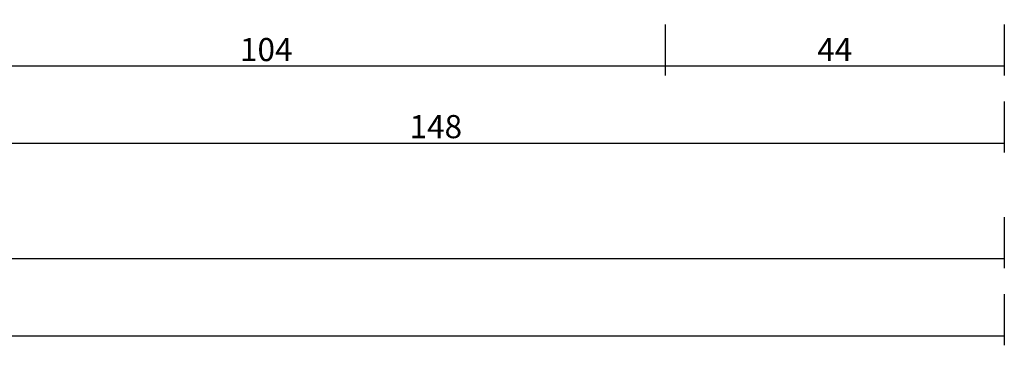
# Model space of a CAD drawing. Units: millimetres. Extents: x 0 to 9364, y -2921 to -50.
# Drawn here: x 7872 to 8000, y -2921 to -2879 of the extents above; entities that cross this region are included whole.
import ezdxf

# ---------------------------------------------------------------- set-up
doc = ezdxf.new("R2010")
doc.units = ezdxf.units.MM
doc.header["$PDMODE"] = 3
doc.header["$PDSIZE"] = -0.5
doc.layers.add('CrossSectionsDim', color=3, linetype='Continuous')
doc.styles.add('CrossSection', font='simplex.shx', dxfattribs={"height": 3})
doc.dimstyles.new('CrossSection', dxfattribs={"dimtxt": 3, "dimasz": 3, "dimexe": 1.25, "dimexo": 0.625, "dimtad": 1, "dimdec": 1, "dimtxsty": 'CrossSection', "dimblk": 'NONE', "dimcen": 2.5, "dimclrd": 256, "dimclre": 256, "dimadec": 0, "dimazin": 2, "dimtfac": 1, "dimtdec": 4, "dimtofl": 0, "dimtmove": 0, "dimatfit": 3, "dimfxl": 1, "dimtolj": 1, "dimtzin": 0, "dimarcsym": 0})

# ---------------------------------------------------------------- blocks, each defined once
blk = doc.blocks.new('*D427')
at = {"layer": 'CrossSectionsDim', "lineweight": -2}
for p, q in [((0, -44.625), (0, -51.25)), ((8000, -44.625), (8000, -51.25)), ((0, -50), (8000, -50))]:
    blk.add_line(p, q, dxfattribs=at)
at = {"layer": 'Defpoints', "color": 0}
for p in [(0, -44), (8000, -44), (8000, -50)]:
    blk.add_point(p, dxfattribs=at)
at = {"layer": 'CrossSectionsDim', "color": 0, "insert": (4000, -47.875), "char_height": 3, "attachment_point": 5, "style": 'CrossSection'}
blk.add_mtext('\\A1;8000', dxfattribs=at)
blk = doc.blocks.new('_NONE')
blk = doc.blocks.new('*D475')
at = {"layer": 'CrossSectionsDim', "lineweight": -2}
for p, q in [((6000, -34.625), (6000, -41.25)), ((8000, -34.625), (8000, -41.25)), ((6000, -40), (8000, -40))]:
    blk.add_line(p, q, dxfattribs=at)
at = {"layer": 'Defpoints', "color": 0}
for p in [(6000, -34), (8000, -34), (8000, -40)]:
    blk.add_point(p, dxfattribs=at)
at = {"layer": 'CrossSectionsDim', "color": 0, "insert": (7000, -37.875), "char_height": 3, "attachment_point": 5, "style": 'CrossSection'}
blk.add_mtext('\\A1;2000', dxfattribs=at)
blk = doc.blocks.new('*D480')
at = {"layer": 'CrossSectionsDim', "lineweight": -2}
for p, q in [((7852.5, -9.625), (7852.5, -16.25)), ((7956, -9.625), (7956, -16.25)), ((7852.5, -15), (7956, -15))]:
    blk.add_line(p, q, dxfattribs=at)
at = {"layer": 'Defpoints', "color": 0}
for p in [(7852.5, -9), (7956, -9), (7956, -15)]:
    blk.add_point(p, dxfattribs=at)
at = {"layer": 'CrossSectionsDim', "color": 0, "insert": (7904.25, -12.875), "char_height": 3, "attachment_point": 5, "style": 'CrossSection'}
blk.add_mtext('\\A1;104', dxfattribs=at)
blk = doc.blocks.new('*D481')
at = {"layer": 'CrossSectionsDim', "lineweight": -2}
for p, q in [((7956, -9.625), (7956, -16.25)), ((8000, -9.625), (8000, -16.25)), ((7956, -15), (8000, -15))]:
    blk.add_line(p, q, dxfattribs=at)
at = {"layer": 'Defpoints', "color": 0}
for p in [(7956, -9), (8000, -9), (8000, -15)]:
    blk.add_point(p, dxfattribs=at)
at = {"layer": 'CrossSectionsDim', "color": 0, "insert": (7978, -12.875), "char_height": 3, "attachment_point": 5, "style": 'CrossSection'}
blk.add_mtext('\\A1;44', dxfattribs=at)
blk = doc.blocks.new('*D482')
at = {"layer": 'CrossSectionsDim', "lineweight": -2}
for p, q in [((7852.5, -19.625), (7852.5, -26.25)), ((8000, -19.625), (8000, -26.25)), ((7852.5, -25), (8000, -25))]:
    blk.add_line(p, q, dxfattribs=at)
at = {"layer": 'Defpoints', "color": 0}
for p in [(7852.5, -19), (8000, -19), (8000, -25)]:
    blk.add_point(p, dxfattribs=at)
at = {"layer": 'CrossSectionsDim', "color": 0, "insert": (7926.25, -22.875), "char_height": 3, "attachment_point": 5, "style": 'CrossSection'}
blk.add_mtext('\\A1;148', dxfattribs=at)
blk = doc.blocks.new('*D293')
at = {"layer": 'CrossSectionsDim', "lineweight": -2}
for p, q in [((0, -2914.625), (0, -2921.25)), ((8000, -2914.625), (8000, -2921.25)), ((0, -2920), (8000, -2920))]:
    blk.add_line(p, q, dxfattribs=at)
at = {"layer": 'Defpoints', "color": 0}
for p in [(0, -2914), (8000, -2914), (8000, -2920)]:
    blk.add_point(p, dxfattribs=at)
at = {"layer": 'CrossSectionsDim', "color": 0, "insert": (4000, -2917.875), "char_height": 3, "attachment_point": 5, "style": 'CrossSection'}
blk.add_mtext('\\A1;8000', dxfattribs=at)
blk = doc.blocks.new('*D341')
at = {"layer": 'CrossSectionsDim', "lineweight": -2}
for p, q in [((6000, -2904.625), (6000, -2911.25)), ((8000, -2904.625), (8000, -2911.25)), ((6000, -2910), (8000, -2910))]:
    blk.add_line(p, q, dxfattribs=at)
at = {"layer": 'Defpoints', "color": 0}
for p in [(6000, -2904), (8000, -2904), (8000, -2910)]:
    blk.add_point(p, dxfattribs=at)
at = {"layer": 'CrossSectionsDim', "color": 0, "insert": (7000, -2907.875), "char_height": 3, "attachment_point": 5, "style": 'CrossSection'}
blk.add_mtext('\\A1;2000', dxfattribs=at)
blk = doc.blocks.new('*D346')
at = {"layer": 'CrossSectionsDim', "lineweight": -2}
for p, q in [((7852.5, -2879.625), (7852.5, -2886.25)), ((7956, -2879.625), (7956, -2886.25)), ((7852.5, -2885), (7956, -2885))]:
    blk.add_line(p, q, dxfattribs=at)
at = {"layer": 'Defpoints', "color": 0}
for p in [(7852.5, -2879), (7956, -2879), (7956, -2885)]:
    blk.add_point(p, dxfattribs=at)
at = {"layer": 'CrossSectionsDim', "color": 0, "insert": (7904.25, -2882.875), "char_height": 3, "attachment_point": 5, "style": 'CrossSection'}
blk.add_mtext('\\A1;104', dxfattribs=at)
blk = doc.blocks.new('*D347')
at = {"layer": 'CrossSectionsDim', "lineweight": -2}
for p, q in [((7956, -2879.625), (7956, -2886.25)), ((8000, -2879.625), (8000, -2886.25)), ((7956, -2885), (8000, -2885))]:
    blk.add_line(p, q, dxfattribs=at)
at = {"layer": 'Defpoints', "color": 0}
for p in [(7956, -2879), (8000, -2879), (8000, -2885)]:
    blk.add_point(p, dxfattribs=at)
at = {"layer": 'CrossSectionsDim', "color": 0, "insert": (7978, -2882.875), "char_height": 3, "attachment_point": 5, "style": 'CrossSection'}
blk.add_mtext('\\A1;44', dxfattribs=at)
blk = doc.blocks.new('*D348')
at = {"layer": 'CrossSectionsDim', "lineweight": -2}
for p, q in [((7852.5, -2889.625), (7852.5, -2896.25)), ((8000, -2889.625), (8000, -2896.25)), ((7852.5, -2895), (8000, -2895))]:
    blk.add_line(p, q, dxfattribs=at)
at = {"layer": 'Defpoints', "color": 0}
for p in [(7852.5, -2889), (8000, -2889), (8000, -2895)]:
    blk.add_point(p, dxfattribs=at)
at = {"layer": 'CrossSectionsDim', "color": 0, "insert": (7926.25, -2892.875), "char_height": 3, "attachment_point": 5, "style": 'CrossSection'}
blk.add_mtext('\\A1;148', dxfattribs=at)
blk = doc.blocks.new('CS_8HORL1')
at = {"layer": 'CrossSectionsDim'}
for base, p1, p2, text, picture, middle in [((7956, -15), (7852.5, -9), (7956, -9), '104', '*D480', (7904.25, -15)), ((8000, -15), (7956, -9), (8000, -9), '44', '*D481', (7978, -15)), ((8000, -25), (7852.5, -19), (8000, -19), '148', '*D482', (7926.25, -25)), ((8000, -40), (6000, -34), (8000, -34), '2000', '*D475', (7000, -40)), ((8000, -50), (0, -44), (8000, -44), '8000', '*D427', (4000, -50))]:
    dim = blk.add_linear_dim(base=base, p1=p1, p2=p2, text=text, dimstyle='CrossSection', override={"dimpost": '<>'}, dxfattribs=at)
    dim.commit()
    dim.dimension.update_dxf_attribs({"geometry": picture, "text_midpoint": middle, "dimtype": 160})

msp = doc.modelspace()

# ---------------------------------------------------------------- block references
msp.add_blockref('CS_8HORL1', (0, -2870))

# ---------------------------------------------------------------- dimensions: what is measured, and where the dimension line sits
at = {"layer": 'CrossSectionsDim'}
for base, p1, p2, text, picture, middle in [((7956, -2885), (7852.5, -2879), (7956, -2879), '104', '*D346', (7904.25, -2885)), ((8000, -2885), (7956, -2879), (8000, -2879), '44', '*D347', (7978, -2885)), ((8000, -2895), (7852.5, -2889), (8000, -2889), '148', '*D348', (7926.25, -2895)), ((8000, -2910), (6000, -2904), (8000, -2904), '2000', '*D341', (7000, -2910)), ((8000, -2920), (0, -2914), (8000, -2914), '8000', '*D293', (4000, -2920))]:
    dim = msp.add_linear_dim(base=base, p1=p1, p2=p2, text=text, dimstyle='CrossSection', override={"dimpost": '<>'}, dxfattribs=at)
    dim.commit()
    dim.dimension.update_dxf_attribs({"geometry": picture, "text_midpoint": middle, "dimtype": 160})

doc.saveas('drawing.dxf')
